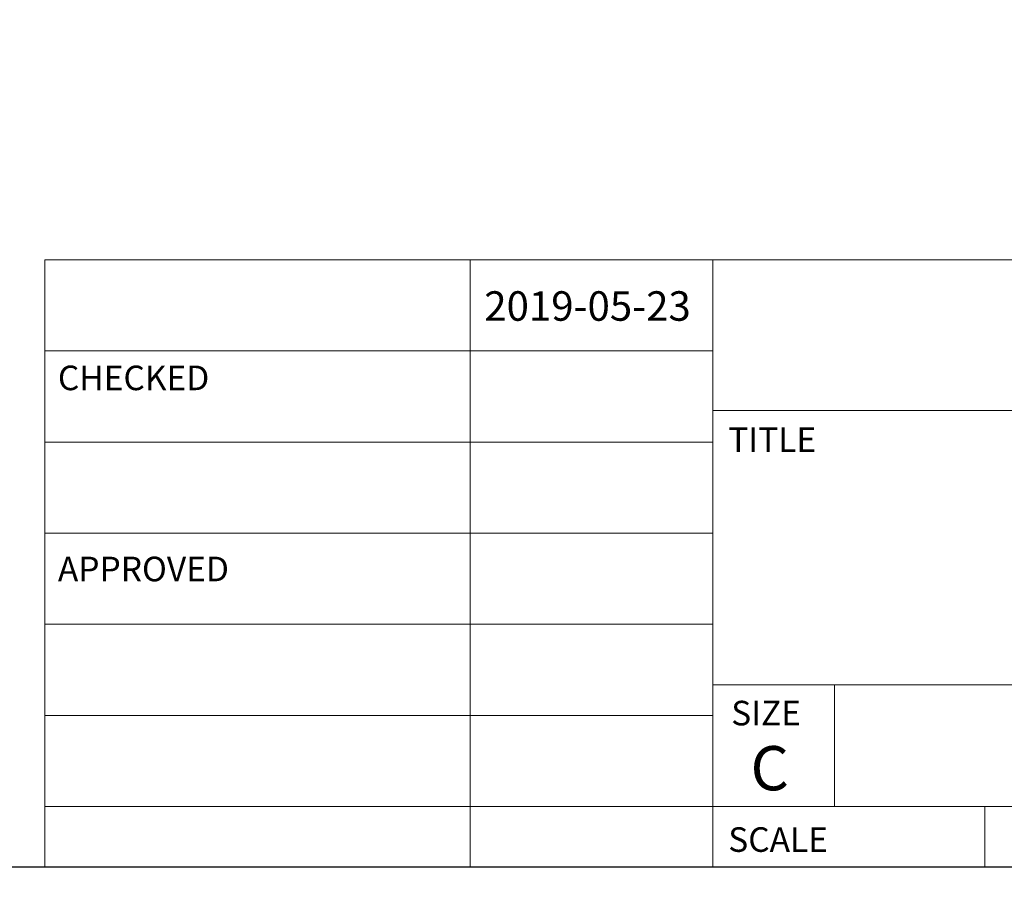
# Model space of a CAD drawing. Units: millimetres. Extents: x -518 to -149, y 16 to 275.
# Drawn here: x -352 to -248, y 16 to 107 of the extents above; entities that cross this region are included whole.
import ezdxf

# ---------------------------------------------------------------- set-up
doc = ezdxf.new("R2010")
doc.units = ezdxf.units.MM
doc.header["$MEASUREMENT"] = 0
doc.layers.add('Drawing Frame', color=7, linetype='Continuous', lineweight=30, true_color=0x000000)

msp = doc.modelspace()

# ---------------------------------------------------------------- linework, layer by layer
at = {"layer": 'Drawing Frame', "color": 18, "lineweight": 0, "true_color": 0x000000}
for p, q in [((-304.31, 18.04), (-304.31, 81.87)), ((-278.78, 18.04), (-278.78, 81.87)), ((-348.99, 72.29), (-278.78, 72.29)), ((-278.78, 66.04), (-151.12, 66.04)), ((-348.99, 62.72), (-278.78, 62.72)), ((-348.99, 53.15), (-278.78, 53.15)), ((-348.99, 43.57), (-278.78, 43.57)), ((-151.12, 37.19), (-278.78, 37.19)), ((-266.02, 24.42), (-266.02, 37.19)), ((-348.99, 34), (-278.78, 34)), ((-151.12, 24.42), (-348.99, 24.42)), ((-250.19, 24.42), (-250.19, 18.04))]:
    msp.add_line(p, q, dxfattribs=at)
msp.add_lwpolyline([(-348.99, 18.04), (-151.12, 18.04), (-151.12, 81.87), (-348.99, 81.87)], close=True, dxfattribs=at)
at = {"layer": 'Drawing Frame'}
msp.add_open_spline([(-151.12, 274.45), (-332.45, 274.45), (-513.77, 274.45), (-513.77, 146.25), (-513.77, 18.04), (-332.45, 18.04), (-151.12, 18.04), (-151.12, 146.25), (-151.12, 274.45)], degree=2, knots=[0, 0, 0, 1, 1, 2, 2, 3, 3, 4, 4, 4], dxfattribs=at)

# ---------------------------------------------------------------- texts
at = {"layer": 'Drawing Frame', "attachment_point": 1, "line_spacing_factor": 0.963855}
for s, insert, char_height, width in [('\\fArial;2019-05-23', (-302.81, 78.56), 3.0987, 24.7893), ('\\fArial;CHECKED', (-347.62, 70.75), 2.5822, 19.7244), ('\\fArial;TITLE', (-277.17, 64.26), 2.5822, 12.04), ('\\fArial;APPROVED', (-347.62, 50.67), 2.5822, 22.2755), ('\\fArial;SIZE', (-276.86, 35.53), 2.5822, 10.1733), ('\\fArial;C', (-274.83, 30.77), 4.648, 8.764), ('\\fArial;SCALE', (-277.17, 22.24), 2.5822, 13.9533)]:
    msp.add_mtext(s, dxfattribs=dict(at, insert=insert, char_height=char_height, width=width))

doc.saveas('drawing.dxf')
